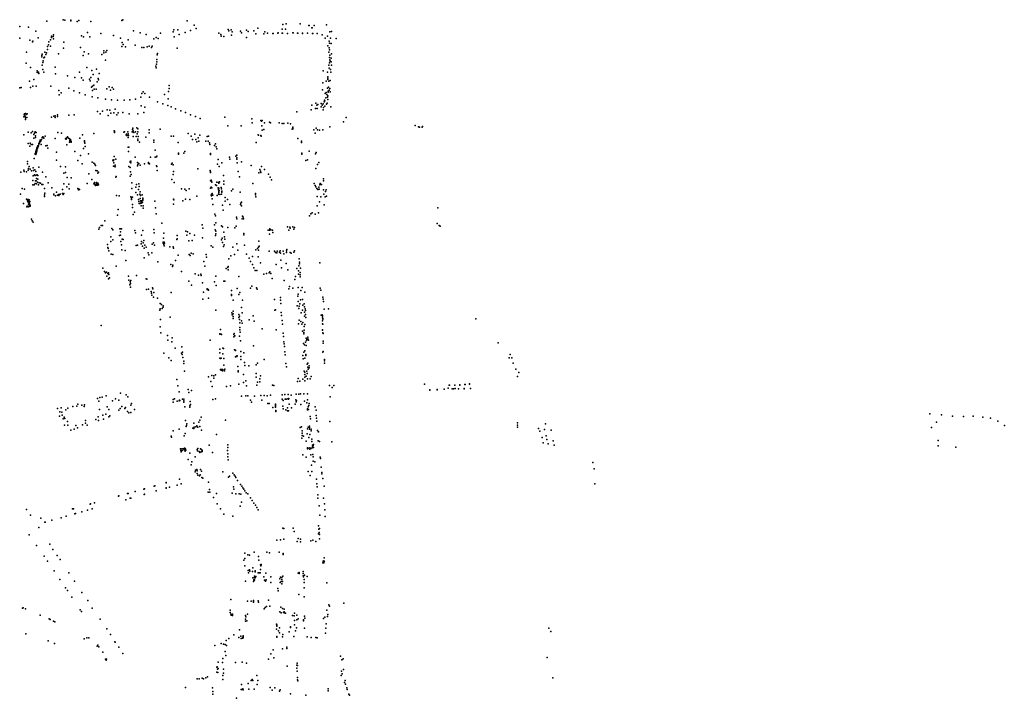
# Model space of a CAD drawing. Units: inches. Extents: x 16.447 to 16.72, y 49.12 to 49.291.
# Drawn here: x 16.584 to 16.599, y 49.238 to 49.249 of the extents above; entities that cross this region are included whole.
import ezdxf

# ---------------------------------------------------------------- set-up
doc = ezdxf.new("R2010")
doc.units = ezdxf.units.IN
doc.header["$MEASUREMENT"] = 0

msp = doc.modelspace()

# ---------------------------------------------------------------- linework, layer by layer
for p in [(16.584314, 49.24862), (16.584341, 49.248612), (16.584434, 49.248611), (16.585254, 49.248616), (16.583632, 49.248513), (16.583766, 49.248502), (16.584055, 49.248599), (16.584435, 49.2486), (16.584535, 49.248589), (16.584561, 49.248606), (16.584749, 49.24859), (16.585239, 49.248605), (16.586057, 49.248458), (16.586119, 49.248462), (16.586268, 49.2486), (16.586378, 49.248535), (16.586409, 49.24848), (16.58691, 49.248467), (16.586959, 49.248462), (16.587202, 49.248456), (16.587377, 49.248486), (16.58776, 49.248468), (16.587771, 49.248543), (16.587816, 49.248472), (16.587826, 49.248556), (16.588045, 49.248552), (16.588047, 49.248552), (16.588183, 49.248528), (16.588186, 49.248526), (16.588231, 49.248489), (16.588235, 49.24849), (16.588265, 49.248529), (16.588266, 49.248527), (16.58846, 49.24854), (16.588463, 49.248541), (16.583628, 49.248328), (16.583884, 49.24844), (16.58392, 49.248333), (16.584113, 49.248305), (16.584128, 49.248362), (16.584129, 49.248337), (16.584157, 49.248353), (16.584159, 49.248383), (16.584159, 49.248318), (16.584599, 49.248365), (16.584634, 49.248351), (16.584697, 49.248419), (16.584734, 49.248351), (16.584906, 49.2484), (16.585108, 49.248369), (16.585215, 49.248331), (16.585335, 49.248304), (16.585421, 49.248443), (16.585523, 49.248411), (16.585619, 49.248389), (16.585739, 49.248316), (16.585776, 49.248339), (16.585808, 49.248324), (16.585844, 49.248409), (16.586044, 49.24843), (16.586059, 49.24835), (16.586139, 49.248386), (16.586235, 49.248418), (16.58632, 49.248448), (16.586766, 49.248405), (16.586798, 49.248384), (16.5868, 49.24836), (16.586842, 49.248357), (16.586922, 49.248442), (16.586967, 49.248378), (16.586973, 49.248426), (16.587108, 49.248438), (16.587124, 49.248411), (16.587201, 49.24834), (16.587226, 49.248433), (16.587316, 49.248446), (16.58735, 49.248399), (16.587474, 49.248399), (16.58749, 49.248426), (16.587532, 49.248405), (16.587615, 49.248403), (16.587615, 49.248403), (16.587615, 49.248403), (16.587615, 49.248403), (16.587615, 49.248403), (16.587615, 49.248403), (16.587615, 49.248403), (16.587615, 49.248403), (16.587619, 49.248403), (16.587694, 49.24841), (16.587697, 49.248412), (16.587764, 49.248406), (16.587766, 49.248408), (16.587845, 49.248404), (16.587849, 49.248404), (16.587932, 49.248411), (16.587937, 49.248413), (16.588005, 49.24841), (16.58801, 49.248407), (16.588081, 49.248405), (16.588084, 49.248402), (16.588159, 49.248405), (16.588162, 49.248405), (16.588243, 49.2484), (16.588247, 49.2484), (16.588314, 49.248403), (16.588394, 49.248381), (16.58844, 49.248331), (16.588475, 49.248361), (16.588514, 49.248428), (16.588522, 49.248329), (16.588539, 49.248433), (16.588611, 49.248321), (16.583789, 49.248295), (16.583828, 49.24827), (16.583833, 49.248279), (16.584064, 49.248151), (16.584065, 49.248195), (16.584081, 49.248222), (16.584086, 49.248273), (16.584115, 49.248203), (16.584316, 49.248173), (16.584323, 49.248266), (16.584586, 49.248184), (16.585236, 49.248198), (16.585242, 49.248258), (16.585258, 49.248227), (16.585292, 49.248193), (16.585445, 49.24822), (16.585551, 49.24818), (16.585582, 49.248183), (16.585635, 49.248194), (16.585666, 49.248205), (16.585702, 49.248182), (16.585716, 49.248203), (16.58611, 49.24817), (16.588482, 49.248209), (16.588502, 49.248283), (16.588504, 49.248178), (16.588506, 49.248146), (16.588509, 49.248251), (16.588532, 49.248247), (16.583736, 49.248106), (16.583976, 49.248036), (16.583978, 49.248055), (16.583982, 49.248079), (16.584007, 49.248017), (16.58402, 49.248031), (16.584023, 49.248106), (16.584037, 49.24807), (16.584048, 49.248099), (16.584239, 49.248084), (16.584628, 49.248054), (16.584643, 49.248111), (16.584713, 49.248083), (16.584923, 49.248071), (16.584952, 49.24813), (16.584953, 49.2481), (16.584987, 49.248109), (16.585003, 49.248134), (16.585789, 49.24799), (16.585791, 49.248068), (16.585799, 49.248087), (16.5885, 49.248107), (16.588509, 49.248025), (16.588511, 49.247988), (16.588515, 49.24806), (16.588533, 49.248012), (16.588541, 49.24808), (16.583731, 49.247936), (16.583799, 49.247868), (16.583984, 49.247903), (16.583991, 49.247943), (16.583993, 49.247834), (16.583996, 49.247973), (16.584188, 49.247873), (16.584683, 49.247864), (16.584837, 49.247839), (16.584979, 49.247984), (16.585773, 49.247889), (16.585778, 49.24786), (16.585785, 49.247918), (16.585789, 49.247955), (16.5885, 49.247902), (16.588502, 49.247857), (16.588506, 49.247941), (16.58852, 49.247967), (16.588524, 49.247835), (16.588535, 49.247954), (16.588539, 49.247902), (16.583853, 49.247677), (16.583901, 49.247815), (16.583901, 49.247787), (16.583925, 49.247793), (16.583928, 49.24777), (16.584007, 49.247791), (16.584191, 49.247768), (16.584383, 49.247735), (16.584495, 49.247711), (16.584572, 49.247792), (16.584603, 49.247704), (16.584726, 49.247685), (16.58475, 49.247708), (16.584766, 49.24782), (16.584784, 49.247755), (16.584862, 49.247695), (16.584881, 49.247771), (16.588408, 49.247815), (16.588478, 49.247791), (16.588483, 49.2477), (16.588483, 49.247677), (16.588484, 49.247717), (16.58853, 49.247791), (16.583631, 49.247544), (16.583651, 49.247552), (16.583781, 49.247652), (16.5838, 49.247554), (16.583833, 49.247573), (16.583886, 49.247573), (16.584118, 49.247573), (16.584402, 49.24754), (16.58463, 49.247669), (16.584739, 49.247657), (16.584757, 49.247557), (16.584776, 49.247572), (16.584796, 49.24759), (16.584801, 49.247524), (16.584834, 49.247527), (16.584846, 49.247642), (16.58487, 49.247674), (16.585, 49.247531), (16.585036, 49.247561), (16.585084, 49.247554), (16.585104, 49.247527), (16.585982, 49.247581), (16.585983, 49.247538), (16.588401, 49.247623), (16.588457, 49.24765), (16.588476, 49.24754), (16.588494, 49.247559), (16.588496, 49.247653), (16.588511, 49.247534), (16.58852, 49.247662), (16.584246, 49.247502), (16.58425, 49.247438), (16.584279, 49.247465), (16.584482, 49.247501), (16.58457, 49.247467), (16.584661, 49.247437), (16.584767, 49.247406), (16.584773, 49.247503), (16.584858, 49.247387), (16.585056, 49.247509), (16.585453, 49.247369), (16.585536, 49.247401), (16.58555, 49.247459), (16.585573, 49.247481), (16.5856, 49.247457), (16.585673, 49.247399), (16.585911, 49.247439), (16.585969, 49.247372), (16.585971, 49.247486), (16.588397, 49.247517), (16.588441, 49.247455), (16.588449, 49.247386), (16.588456, 49.247471), (16.588467, 49.247439), (16.588478, 49.247399), (16.588482, 49.24742), (16.588485, 49.247479), (16.588486, 49.247495), (16.588505, 49.247507), (16.588519, 49.247481), (16.584981, 49.247366), (16.585073, 49.247356), (16.585133, 49.247212), (16.58517, 49.247353), (16.585272, 49.247353), (16.585362, 49.247357), (16.585541, 49.247263), (16.585599, 49.247241), (16.585799, 49.247325), (16.585883, 49.247296), (16.585962, 49.247266), (16.586016, 49.247245), (16.586084, 49.247216), (16.588231, 49.247271), (16.588289, 49.247222), (16.588292, 49.247304), (16.588309, 49.247271), (16.588316, 49.247218), (16.588327, 49.247284), (16.588378, 49.247297), (16.588378, 49.247248), (16.588391, 49.247275), (16.58841, 49.247294), (16.588415, 49.247236), (16.588423, 49.247324), (16.588428, 49.24735), (16.588433, 49.247258), (16.588436, 49.247343), (16.588459, 49.247289), (16.58847, 49.247307), (16.58848, 49.247362), (16.588528, 49.247247), (16.583695, 49.247089), (16.5837, 49.247123), (16.583705, 49.247134), (16.583714, 49.247099), (16.583717, 49.247074), (16.583721, 49.247142), (16.583731, 49.247126), (16.583739, 49.247078), (16.583743, 49.247138), (16.584131, 49.247085), (16.584163, 49.2471), (16.584184, 49.247077), (16.584188, 49.247105), (16.584221, 49.24712), (16.584223, 49.247093), (16.584404, 49.247116), (16.584484, 49.247119), (16.584853, 49.247172), (16.584898, 49.247137), (16.58493, 49.247179), (16.585004, 49.2472), (16.585019, 49.247109), (16.585049, 49.247192), (16.585065, 49.247149), (16.585109, 49.247152), (16.58516, 49.247121), (16.585181, 49.247152), (16.585253, 49.247159), (16.585352, 49.247135), (16.585491, 49.247138), (16.585582, 49.247155), (16.586167, 49.247183), (16.58624, 49.247155), (16.586321, 49.247123), (16.586398, 49.247094), (16.586471, 49.247065), (16.58686, 49.247082), (16.587284, 49.24706), (16.587992, 49.247166), (16.588222, 49.2472), (16.588407, 49.247201), (16.588772, 49.247081), (16.583718, 49.247045), (16.585409, 49.246911), (16.585473, 49.246915), (16.58549, 49.246902), (16.586905, 49.246946), (16.587118, 49.246947), (16.587289, 49.246992), (16.587427, 49.24703), (16.587437, 49.247022), (16.587441, 49.246948), (16.587449, 49.247029), (16.587483, 49.246992), (16.587562, 49.247006), (16.587577, 49.246996), (16.587713, 49.246995), (16.587765, 49.246986), (16.587789, 49.246984), (16.587854, 49.246989), (16.587894, 49.246978), (16.587928, 49.246912), (16.587931, 49.246924), (16.588297, 49.24691), (16.588512, 49.246933), (16.58873, 49.24701), (16.589858, 49.246951), (16.58991, 49.246931), (16.589925, 49.246926), (16.58997, 49.246927), (16.589971, 49.246937), (16.583693, 49.246806), (16.583761, 49.246848), (16.583807, 49.246839), (16.58383, 49.246859), (16.583849, 49.246813), (16.583851, 49.246752), (16.583862, 49.246831), (16.583871, 49.246852), (16.583878, 49.246764), (16.583879, 49.246792), (16.583885, 49.246842), (16.583981, 49.246762), (16.58399, 49.246773), (16.583991, 49.246756), (16.584003, 49.246765), (16.584007, 49.246752), (16.584027, 49.246787), (16.584184, 49.24675), (16.584228, 49.246841), (16.584287, 49.246832), (16.584361, 49.246751), (16.584378, 49.246763), (16.584382, 49.246774), (16.584397, 49.246751), (16.584576, 49.246751), (16.584618, 49.246806), (16.584795, 49.246828), (16.585118, 49.24687), (16.585121, 49.246861), (16.585122, 49.246852), (16.585122, 49.246843), (16.585269, 49.246845), (16.585279, 49.246852), (16.585306, 49.246806), (16.58531, 49.246794), (16.585311, 49.246816), (16.585329, 49.246853), (16.585331, 49.246797), (16.585336, 49.246766), (16.585338, 49.24682), (16.585344, 49.246795), (16.585401, 49.246854), (16.585403, 49.246887), (16.585414, 49.246848), (16.585416, 49.246777), (16.585417, 49.24687), (16.585428, 49.246841), (16.585454, 49.246851), (16.585463, 49.246781), (16.585476, 49.246822), (16.585488, 49.246853), (16.585493, 49.24678), (16.585617, 49.24677), (16.585666, 49.246883), (16.585668, 49.246839), (16.585843, 49.246896), (16.586013, 49.246783), (16.586052, 49.246787), (16.586282, 49.246824), (16.586329, 49.246787), (16.586387, 49.246815), (16.586437, 49.246758), (16.586465, 49.246801), (16.586579, 49.246778), (16.586603, 49.246782), (16.587386, 49.246807), (16.587389, 49.246799), (16.587424, 49.246793), (16.587432, 49.246783), (16.587447, 49.246878), (16.587475, 49.246888), (16.58792, 49.246893), (16.587928, 49.246899), (16.58801, 49.246748), (16.58826, 49.246883), (16.588284, 49.246833), (16.588317, 49.246883), (16.588349, 49.24688), (16.588403, 49.246883), (16.583763, 49.246667), (16.583788, 49.246627), (16.583792, 49.246676), (16.583809, 49.246652), (16.583827, 49.246653), (16.5839, 49.246596), (16.583903, 49.246599), (16.583905, 49.246606), (16.583909, 49.24662), (16.583913, 49.246633), (16.583913, 49.24661), (16.583918, 49.246624), (16.583923, 49.246633), (16.583927, 49.246659), (16.583931, 49.246669), (16.58394, 49.246674), (16.583942, 49.246689), (16.583946, 49.246698), (16.583952, 49.246722), (16.583958, 49.246702), (16.583961, 49.246712), (16.583967, 49.246651), (16.58397, 49.246731), (16.584039, 49.246631), (16.584061, 49.246637), (16.584069, 49.246596), (16.584351, 49.246743), (16.58436, 49.246735), (16.584368, 49.246649), (16.584411, 49.246741), (16.584413, 49.246689), (16.584415, 49.246708), (16.58442, 49.246717), (16.584427, 49.246731), (16.584436, 49.246705), (16.584437, 49.246692), (16.584647, 49.246694), (16.584649, 49.246712), (16.584653, 49.246672), (16.584657, 49.24662), (16.585334, 49.246609), (16.585349, 49.24661), (16.585489, 49.246736), (16.585489, 49.246716), (16.585517, 49.24669), (16.585741, 49.24669), (16.585742, 49.246723), (16.586124, 49.246685), (16.586349, 49.246731), (16.586404, 49.24673), (16.58642, 49.246693), (16.586451, 49.246704), (16.586562, 49.246708), (16.586599, 49.246708), (16.586617, 49.24668), (16.586624, 49.246652), (16.586695, 49.246639), (16.586713, 49.246665), (16.586721, 49.246616), (16.587354, 49.246684), (16.588065, 49.246708), (16.588069, 49.246683), (16.583871, 49.246502), (16.583873, 49.246509), (16.58388, 49.246522), (16.583881, 49.246541), (16.583883, 49.246531), (16.583884, 49.246498), (16.583886, 49.246548), (16.583886, 49.246512), (16.583887, 49.246558), (16.58389, 49.246534), (16.583892, 49.246575), (16.583896, 49.246584), (16.583896, 49.24655), (16.583898, 49.246562), (16.583899, 49.24657), (16.583905, 49.246584), (16.583907, 49.246589), (16.584205, 49.246533), (16.584498, 49.246542), (16.584588, 49.24648), (16.584634, 49.246588), (16.584714, 49.246506), (16.585114, 49.246464), (16.585344, 49.246541), (16.585448, 49.246456), (16.585686, 49.246453), (16.585763, 49.246453), (16.585764, 49.246565), (16.585784, 49.246457), (16.585788, 49.246469), (16.586129, 49.246519), (16.586131, 49.246502), (16.586211, 49.246515), (16.58623, 49.246543), (16.586631, 49.246512), (16.586631, 49.246495), (16.586731, 49.246586), (16.586931, 49.246451), (16.587031, 49.246469), (16.587047, 49.246485), (16.587051, 49.246443), (16.588072, 49.246502), (16.588074, 49.246516), (16.588188, 49.246548), (16.588288, 49.246508), (16.588299, 49.246529), (16.583749, 49.246385), (16.583751, 49.24635), (16.583777, 49.246309), (16.583839, 49.246287), (16.583855, 49.246432), (16.58393, 49.246296), (16.584205, 49.246405), (16.584268, 49.246308), (16.584351, 49.246301), (16.584544, 49.246403), (16.584612, 49.246349), (16.584769, 49.246377), (16.584798, 49.246359), (16.58481, 49.246341), (16.58482, 49.24632), (16.585094, 49.246404), (16.585098, 49.246395), (16.585101, 49.246408), (16.585104, 49.24631), (16.585109, 49.246363), (16.585113, 49.246413), (16.585128, 49.246308), (16.58513, 49.246299), (16.585132, 49.246326), (16.585142, 49.246421), (16.585348, 49.246305), (16.585369, 49.246376), (16.58537, 49.246384), (16.58537, 49.246293), (16.585376, 49.246366), (16.585379, 49.246393), (16.585485, 49.246315), (16.585486, 49.246371), (16.585488, 49.246336), (16.585506, 49.246352), (16.585524, 49.24633), (16.585594, 49.246349), (16.585656, 49.246354), (16.585657, 49.246367), (16.58567, 49.246348), (16.585783, 49.246316), (16.585786, 49.246304), (16.58602, 49.246341), (16.586028, 49.24636), (16.586043, 49.246335), (16.586745, 49.246345), (16.586755, 49.246418), (16.58677, 49.246308), (16.58681, 49.246362), (16.586939, 49.246421), (16.58705, 49.246423), (16.587055, 49.246365), (16.587122, 49.246379), (16.587276, 49.246321), (16.587437, 49.246308), (16.588137, 49.246401), (16.58816, 49.246409), (16.58832, 49.246336), (16.588339, 49.246368), (16.583647, 49.246219), (16.583693, 49.246249), (16.5837, 49.246229), (16.583737, 49.246225), (16.583763, 49.246248), (16.583765, 49.246275), (16.583792, 49.246266), (16.583813, 49.24624), (16.583839, 49.246157), (16.583847, 49.246242), (16.583861, 49.246176), (16.583866, 49.246253), (16.58387, 49.246165), (16.58388, 49.246227), (16.583888, 49.246168), (16.583901, 49.246175), (16.583913, 49.246164), (16.583989, 49.246217), (16.584041, 49.246146), (16.584323, 49.246201), (16.584348, 49.246211), (16.584376, 49.246135), (16.584437, 49.246129), (16.584718, 49.246189), (16.584828, 49.246243), (16.584849, 49.246236), (16.584859, 49.246203), (16.584869, 49.246219), (16.585144, 49.246138), (16.585146, 49.24615), (16.58537, 49.246154), (16.585372, 49.246222), (16.585382, 49.246179), (16.585791, 49.246242), (16.586046, 49.246181), (16.586049, 49.246229), (16.586435, 49.246271), (16.586628, 49.246238), (16.58663, 49.246246), (16.586632, 49.246223), (16.586636, 49.246212), (16.586837, 49.246163), (16.587067, 49.246228), (16.587089, 49.246144), (16.587396, 49.246208), (16.587413, 49.246258), (16.587421, 49.246234), (16.587425, 49.24621), (16.587484, 49.24626), (16.587545, 49.246185), (16.587574, 49.246141), (16.588295, 49.246273), (16.583834, 49.246085), (16.583837, 49.24602), (16.583858, 49.246019), (16.583874, 49.246039), (16.583875, 49.246081), (16.583887, 49.246079), (16.583893, 49.246034), (16.583895, 49.246115), (16.583906, 49.246062), (16.583911, 49.246107), (16.583924, 49.24602), (16.583937, 49.246051), (16.583954, 49.246044), (16.583977, 49.246021), (16.583992, 49.246024), (16.584074, 49.246047), (16.584323, 49.246036), (16.584372, 49.245985), (16.5844, 49.246029), (16.584689, 49.24604), (16.584764, 49.2461), (16.584795, 49.246031), (16.584806, 49.246056), (16.584813, 49.246033), (16.584816, 49.246014), (16.584824, 49.246006), (16.584836, 49.246014), (16.584837, 49.246056), (16.584838, 49.246023), (16.584843, 49.246033), (16.584854, 49.246011), (16.584861, 49.246043), (16.584866, 49.246033), (16.584867, 49.246016), (16.585393, 49.246051), (16.585456, 49.245979), (16.585467, 49.246023), (16.585506, 49.246035), (16.58551, 49.24599), (16.586024, 49.246102), (16.58606, 49.246052), (16.586636, 49.246082), (16.586644, 49.245982), (16.586646, 49.246092), (16.586651, 49.246075), (16.586654, 49.24606), (16.586712, 49.24602), (16.58673, 49.246006), (16.586734, 49.246058), (16.586755, 49.245971), (16.586759, 49.246053), (16.586764, 49.246044), (16.586777, 49.246063), (16.586801, 49.245974), (16.586842, 49.246078), (16.586843, 49.246028), (16.587301, 49.24604), (16.587595, 49.246097), (16.588268, 49.246039), (16.588285, 49.246005), (16.588294, 49.245984), (16.588338, 49.245979), (16.588356, 49.246017), (16.588361, 49.246037), (16.588383, 49.246022), (16.588416, 49.246111), (16.588416, 49.246079), (16.583638, 49.245868), (16.583667, 49.245961), (16.583706, 49.245949), (16.584017, 49.245832), (16.584019, 49.245959), (16.584021, 49.245859), (16.584025, 49.245886), (16.584136, 49.245969), (16.584163, 49.245871), (16.584166, 49.245862), (16.584194, 49.245844), (16.584205, 49.245902), (16.584222, 49.245856), (16.584242, 49.245851), (16.584245, 49.245864), (16.584264, 49.245869), (16.584301, 49.245942), (16.584302, 49.245883), (16.584313, 49.245866), (16.584322, 49.245882), (16.584406, 49.245957), (16.584546, 49.245958), (16.584553, 49.245937), (16.584557, 49.245951), (16.58457, 49.245944), (16.585151, 49.24585), (16.585194, 49.245846), (16.585378, 49.24583), (16.585394, 49.24596), (16.585403, 49.245825), (16.585455, 49.245896), (16.585482, 49.245861), (16.5855, 49.245946), (16.585518, 49.245872), (16.585526, 49.245905), (16.585533, 49.245848), (16.585555, 49.245858), (16.586179, 49.245956), (16.586231, 49.245949), (16.586251, 49.245927), (16.5863, 49.245956), (16.58642, 49.245841), (16.586633, 49.245967), (16.586644, 49.245854), (16.586648, 49.245844), (16.58665, 49.245867), (16.586657, 49.245968), (16.586659, 49.24588), (16.586668, 49.245856), (16.58674, 49.245849), (16.586759, 49.245949), (16.586761, 49.245941), (16.586762, 49.245869), (16.586766, 49.245913), (16.586767, 49.245964), (16.586767, 49.245897), (16.586768, 49.245926), (16.586783, 49.245865), (16.586808, 49.245956), (16.586808, 49.245872), (16.58681, 49.2459), (16.586811, 49.245918), (16.586866, 49.245818), (16.586965, 49.245922), (16.586985, 49.24595), (16.587101, 49.245903), (16.587342, 49.245881), (16.587344, 49.24586), (16.587347, 49.245831), (16.588309, 49.245958), (16.588313, 49.245833), (16.588322, 49.245944), (16.588347, 49.245951), (16.588373, 49.245828), (16.588412, 49.245938), (16.588418, 49.245872), (16.588439, 49.245829), (16.588444, 49.245914), (16.588457, 49.245941), (16.588463, 49.245841), (16.583689, 49.245726), (16.583736, 49.245792), (16.58374, 49.24567), (16.583744, 49.245785), (16.583748, 49.245683), (16.583753, 49.245768), (16.583757, 49.245757), (16.583759, 49.24567), (16.583762, 49.245788), (16.583762, 49.245774), (16.583762, 49.245744), (16.583765, 49.245713), (16.58377, 49.245763), (16.58377, 49.245752), (16.583775, 49.24578), (16.583775, 49.245735), (16.583775, 49.24572), (16.583776, 49.245676), (16.583777, 49.245695), (16.583784, 49.245727), (16.583785, 49.245755), (16.583791, 49.245684), (16.583794, 49.245697), (16.585389, 49.245805), (16.585389, 49.245785), (16.585403, 49.245709), (16.585406, 49.245662), (16.585498, 49.245784), (16.585503, 49.245754), (16.585508, 49.245721), (16.585525, 49.245724), (16.585528, 49.245804), (16.585529, 49.245763), (16.585539, 49.245731), (16.585539, 49.245688), (16.58554, 49.245746), (16.585547, 49.245766), (16.585553, 49.245751), (16.585554, 49.245733), (16.585564, 49.245747), (16.585565, 49.245806), (16.585566, 49.2458), (16.585568, 49.245788), (16.585569, 49.245775), (16.585573, 49.245686), (16.585758, 49.245762), (16.586051, 49.245791), (16.586052, 49.245711), (16.586054, 49.24578), (16.586198, 49.245764), (16.586239, 49.245794), (16.586306, 49.245786), (16.586661, 49.245799), (16.586669, 49.245706), (16.586824, 49.245697), (16.586864, 49.245762), (16.586899, 49.245788), (16.586938, 49.24571), (16.587107, 49.245706), (16.587111, 49.24573), (16.587122, 49.245688), (16.587123, 49.245743), (16.588316, 49.245686), (16.588349, 49.245752), (16.588425, 49.245703), (16.585168, 49.245542), (16.585178, 49.245627), (16.585416, 49.245551), (16.585435, 49.245589), (16.585572, 49.245652), (16.585767, 49.245653), (16.58578, 49.24556), (16.586702, 49.245553), (16.58671, 49.245528), (16.586834, 49.245616), (16.587045, 49.245508), (16.587138, 49.245523), (16.587148, 49.245508), (16.588195, 49.24553), (16.588216, 49.245561), (16.588235, 49.245575), (16.58828, 49.245555), (16.588335, 49.245578), (16.590216, 49.245653), (16.583814, 49.245479), (16.583823, 49.245453), (16.583841, 49.245429), (16.584912, 49.245378), (16.58493, 49.245376), (16.584968, 49.245453), (16.585868, 49.245414), (16.586502, 49.245388), (16.586698, 49.245387), (16.586717, 49.245419), (16.586807, 49.24537), (16.586822, 49.245358), (16.587037, 49.245365), (16.587047, 49.245481), (16.587132, 49.245481), (16.587151, 49.24548), (16.587844, 49.245355), (16.587881, 49.245353), (16.587932, 49.245356), (16.590204, 49.245408), (16.590238, 49.245378), (16.590253, 49.245366), (16.584873, 49.245317), (16.584885, 49.245344), (16.585065, 49.245197), (16.585079, 49.245328), (16.585094, 49.245307), (16.5852, 49.245219), (16.585204, 49.245324), (16.585211, 49.245325), (16.585215, 49.245277), (16.585217, 49.245227), (16.58522, 49.245325), (16.585233, 49.245326), (16.58544, 49.245298), (16.585454, 49.245261), (16.585545, 49.245224), (16.585566, 49.2453), (16.585741, 49.245313), (16.585746, 49.24526), (16.5859, 49.245254), (16.586109, 49.24522), (16.586243, 49.245289), (16.586262, 49.245226), (16.586269, 49.245277), (16.586308, 49.245253), (16.586383, 49.245227), (16.586512, 49.245336), (16.586709, 49.245307), (16.586714, 49.245221), (16.586719, 49.24529), (16.58672, 49.245243), (16.586846, 49.245272), (16.586854, 49.245197), (16.586909, 49.245344), (16.587018, 49.245342), (16.587157, 49.245252), (16.58716, 49.245228), (16.587543, 49.245303), (16.587563, 49.245305), (16.587565, 49.245242), (16.587569, 49.245323), (16.587582, 49.245308), (16.587608, 49.245301), (16.587618, 49.245266), (16.587867, 49.245301), (16.587887, 49.245333), (16.587945, 49.245317), (16.587958, 49.245344), (16.585009, 49.245076), (16.585064, 49.245127), (16.585096, 49.245152), (16.585221, 49.245124), (16.585231, 49.245072), (16.585244, 49.245162), (16.58526, 49.245157), (16.585464, 49.245064), (16.585484, 49.245066), (16.585539, 49.245089), (16.585544, 49.245125), (16.585563, 49.245052), (16.585573, 49.245104), (16.585581, 49.245141), (16.585599, 49.245066), (16.585714, 49.245083), (16.585737, 49.245103), (16.585752, 49.245067), (16.585887, 49.245112), (16.585889, 49.2451), (16.585894, 49.245175), (16.585901, 49.245075), (16.585904, 49.245114), (16.585904, 49.245056), (16.585909, 49.245101), (16.585993, 49.24504), (16.586048, 49.245041), (16.586105, 49.245154), (16.586106, 49.245169), (16.58629, 49.245135), (16.586345, 49.245138), (16.58651, 49.245185), (16.586644, 49.245057), (16.586807, 49.24515), (16.586817, 49.245175), (16.586825, 49.245107), (16.586839, 49.245044), (16.586848, 49.245074), (16.586859, 49.245161), (16.587049, 49.245086), (16.587167, 49.245067), (16.587393, 49.245131), (16.587398, 49.245052), (16.585018, 49.245029), (16.585022, 49.245014), (16.585031, 49.244978), (16.585071, 49.244927), (16.585094, 49.244922), (16.585237, 49.244995), (16.585287, 49.244984), (16.585587, 49.245018), (16.58562, 49.245036), (16.585653, 49.244948), (16.585662, 49.244913), (16.585712, 49.244947), (16.58605, 49.245022), (16.586124, 49.244908), (16.586295, 49.244921), (16.586314, 49.244903), (16.586327, 49.24494), (16.586362, 49.244929), (16.586564, 49.244921), (16.586672, 49.245038), (16.586955, 49.2449), (16.586988, 49.245037), (16.587013, 49.244921), (16.587062, 49.244987), (16.587201, 49.244927), (16.587297, 49.244887), (16.587348, 49.244991), (16.587373, 49.245012), (16.587384, 49.244885), (16.587388, 49.245037), (16.587388, 49.244987), (16.587557, 49.244974), (16.587643, 49.244974), (16.587659, 49.244953), (16.58768, 49.244947), (16.587682, 49.244975), (16.58772, 49.244959), (16.587731, 49.244978), (16.587734, 49.244939), (16.587777, 49.244972), (16.587787, 49.244933), (16.58783, 49.244979), (16.587833, 49.244951), (16.587835, 49.244999), (16.587888, 49.244951), (16.587904, 49.244939), (16.587945, 49.244955), (16.587956, 49.244978), (16.585147, 49.244734), (16.585302, 49.244823), (16.585586, 49.244868), (16.585806, 49.244802), (16.586009, 49.244761), (16.586035, 49.244732), (16.586041, 49.244752), (16.586084, 49.244827), (16.58653, 49.244811), (16.586544, 49.244738), (16.586571, 49.244879), (16.586913, 49.244731), (16.58692, 49.244849), (16.587242, 49.244862), (16.587266, 49.244811), (16.587293, 49.244761), (16.587421, 49.24479), (16.58767, 49.244761), (16.587742, 49.244832), (16.587828, 49.244779), (16.588027, 49.24474), (16.588029, 49.244849), (16.588034, 49.244799), (16.588034, 49.244772), (16.588354, 49.24479), (16.584937, 49.244707), (16.584966, 49.244651), (16.58498, 49.24463), (16.584993, 49.244643), (16.584999, 49.244578), (16.585016, 49.244618), (16.585025, 49.244629), (16.585031, 49.244607), (16.585342, 49.24458), (16.58547, 49.244587), (16.586178, 49.244652), (16.586392, 49.244616), (16.586444, 49.244592), (16.58648, 49.244612), (16.586488, 49.244587), (16.586718, 49.244581), (16.586879, 49.244699), (16.586906, 49.244714), (16.586914, 49.244679), (16.587316, 49.244709), (16.587337, 49.244666), (16.587365, 49.24467), (16.587474, 49.24461), (16.587517, 49.244619), (16.587556, 49.244631), (16.58757, 49.244646), (16.587585, 49.244619), (16.58775, 49.244712), (16.587852, 49.244676), (16.587991, 49.244699), (16.588019, 49.244608), (16.588021, 49.244663), (16.588046, 49.244602), (16.588047, 49.244636), (16.58805, 49.244705), (16.585029, 49.244535), (16.585041, 49.244551), (16.585348, 49.244516), (16.585364, 49.24444), (16.585366, 49.244489), (16.585374, 49.244463), (16.585378, 49.24451), (16.585619, 49.244539), (16.585628, 49.24453), (16.586293, 49.244498), (16.586334, 49.244436), (16.586507, 49.244475), (16.586696, 49.244488), (16.586723, 49.244434), (16.586841, 49.244502), (16.586861, 49.244502), (16.587082, 49.244572), (16.587284, 49.24442), (16.587604, 49.24454), (16.587795, 49.24451), (16.587964, 49.244526), (16.58797, 49.244572), (16.588046, 49.244568), (16.585371, 49.244405), (16.585626, 49.244371), (16.585656, 49.244375), (16.585701, 49.244335), (16.585703, 49.24431), (16.585709, 49.244277), (16.585718, 49.244394), (16.585726, 49.244378), (16.58574, 49.24432), (16.586014, 49.244319), (16.586525, 49.244324), (16.586581, 49.244379), (16.586582, 49.244366), (16.586598, 49.244368), (16.5866, 49.244357), (16.586965, 49.244352), (16.586967, 49.24429), (16.586967, 49.244274), (16.587052, 49.244386), (16.58708, 49.244291), (16.587095, 49.244319), (16.587265, 49.244391), (16.58736, 49.244396), (16.587369, 49.244372), (16.587868, 49.244381), (16.587877, 49.244414), (16.587928, 49.24439), (16.588012, 49.244399), (16.588015, 49.244293), (16.588058, 49.244353), (16.588078, 49.244402), (16.58812, 49.244324), (16.588359, 49.244387), (16.588374, 49.244357), (16.585734, 49.244245), (16.585801, 49.24423), (16.585841, 49.244149), (16.585861, 49.24413), (16.586512, 49.244215), (16.586603, 49.244231), (16.586989, 49.244199), (16.587137, 49.2442), (16.587642, 49.244213), (16.587734, 49.244244), (16.587735, 49.244202), (16.58774, 49.24415), (16.587998, 49.244112), (16.588009, 49.244261), (16.588014, 49.24418), (16.588043, 49.244141), (16.588051, 49.244204), (16.588083, 49.24421), (16.588087, 49.244123), (16.588111, 49.244144), (16.588401, 49.244246), (16.588406, 49.244214), (16.588413, 49.244179), (16.585836, 49.244041), (16.58584, 49.244063), (16.585873, 49.244068), (16.585887, 49.244109), (16.585889, 49.24409), (16.586719, 49.244042), (16.586971, 49.244001), (16.586976, 49.243968), (16.586989, 49.244027), (16.586992, 49.243985), (16.58708, 49.243973), (16.587121, 49.244083), (16.587134, 49.243999), (16.587645, 49.244045), (16.587657, 49.244049), (16.587749, 49.244006), (16.587751, 49.243959), (16.588024, 49.244068), (16.588031, 49.244106), (16.588064, 49.244001), (16.588082, 49.244044), (16.588113, 49.244097), (16.588115, 49.244012), (16.588123, 49.244065), (16.588128, 49.244037), (16.58813, 49.243977), (16.588375, 49.243965), (16.588395, 49.243969), (16.588397, 49.243959), (16.588426, 49.244061), (16.58849, 49.244065), (16.584909, 49.2438), (16.585846, 49.243897), (16.585996, 49.24393), (16.586989, 49.243944), (16.586991, 49.24391), (16.58708, 49.243928), (16.587091, 49.243898), (16.587093, 49.243947), (16.587096, 49.243844), (16.587124, 49.243876), (16.587132, 49.243839), (16.587244, 49.243893), (16.587308, 49.243953), (16.587322, 49.243872), (16.58776, 49.24388), (16.587766, 49.243823), (16.588022, 49.24383), (16.588032, 49.243885), (16.588057, 49.243862), (16.588073, 49.243822), (16.588086, 49.243849), (16.588113, 49.24395), (16.588118, 49.243818), (16.588136, 49.243925), (16.588396, 49.243828), (16.588398, 49.243876), (16.588399, 49.243921), (16.5884, 49.243947), (16.588401, 49.24391), (16.588401, 49.2439), (16.588403, 49.243822), (16.590815, 49.243905), (16.585843, 49.243778), (16.585853, 49.243688), (16.586778, 49.24367), (16.586781, 49.243665), (16.586792, 49.243738), (16.586804, 49.243667), (16.586806, 49.243659), (16.587, 49.243659), (16.587004, 49.243673), (16.587094, 49.243771), (16.587098, 49.243733), (16.587103, 49.243694), (16.58745, 49.243748), (16.58767, 49.243735), (16.58778, 49.243682), (16.588081, 49.243714), (16.588106, 49.243692), (16.588106, 49.243669), (16.588108, 49.243784), (16.58811, 49.243728), (16.588397, 49.243735), (16.588398, 49.243725), (16.588405, 49.243685), (16.588407, 49.243673), (16.585955, 49.243641), (16.585961, 49.243568), (16.586027, 49.243542), (16.58603, 49.243606), (16.586627, 49.243568), (16.587, 49.243623), (16.587017, 49.243638), (16.587093, 49.243633), (16.587107, 49.243562), (16.587784, 49.243628), (16.58779, 49.243545), (16.587794, 49.243511), (16.588098, 49.243519), (16.588116, 49.243499), (16.588128, 49.243536), (16.588138, 49.243603), (16.588148, 49.243563), (16.588153, 49.243578), (16.588165, 49.243618), (16.588168, 49.243593), (16.588176, 49.243572), (16.588406, 49.243522), (16.588407, 49.243554), (16.591165, 49.24353), (16.585898, 49.243363), (16.586075, 49.243444), (16.586175, 49.243365), (16.586184, 49.243466), (16.586185, 49.243344), (16.586194, 49.243379), (16.586779, 49.24343), (16.586782, 49.243371), (16.586828, 49.243444), (16.58683, 49.243356), (16.58684, 49.243438), (16.587012, 49.243418), (16.587027, 49.243415), (16.58703, 49.243407), (16.58711, 49.243393), (16.587158, 49.243372), (16.58731, 49.243483), (16.587801, 49.243468), (16.587804, 49.243388), (16.587808, 49.243339), (16.588103, 49.243379), (16.588117, 49.243402), (16.588135, 49.243346), (16.588142, 49.243484), (16.588405, 49.243383), (16.588406, 49.243393), (16.591352, 49.243345), (16.585976, 49.24329), (16.586013, 49.24325), (16.586198, 49.243298), (16.586211, 49.243239), (16.586214, 49.243202), (16.58678, 49.243287), (16.586792, 49.243281), (16.586802, 49.243289), (16.586844, 49.243282), (16.587028, 49.243309), (16.587041, 49.243319), (16.587049, 49.243313), (16.587055, 49.243323), (16.58711, 49.243314), (16.58711, 49.243264), (16.587167, 49.243216), (16.587354, 49.243181), (16.587375, 49.24321), (16.587478, 49.243265), (16.587822, 49.243202), (16.58809, 49.243327), (16.588092, 49.243278), (16.588121, 49.243288), (16.588136, 49.243328), (16.588157, 49.243191), (16.588166, 49.243207), (16.588427, 49.243266), (16.588429, 49.243245), (16.588431, 49.243205), (16.591337, 49.243294), (16.591379, 49.243293), (16.591399, 49.243206), (16.586226, 49.24308), (16.586711, 49.243024), (16.586793, 49.243109), (16.586793, 49.243101), (16.586806, 49.243098), (16.586808, 49.243109), (16.586824, 49.243109), (16.586824, 49.243089), (16.586845, 49.243175), (16.58685, 49.243098), (16.586856, 49.243088), (16.58686, 49.243112), (16.587062, 49.243155), (16.587067, 49.243069), (16.587071, 49.243085), (16.587154, 49.243031), (16.587172, 49.243173), (16.587239, 49.243164), (16.587354, 49.243047), (16.587832, 49.243148), (16.588111, 49.24308), (16.588119, 49.243068), (16.588121, 49.24303), (16.588153, 49.243082), (16.588155, 49.243047), (16.588165, 49.243147), (16.58817, 49.243113), (16.588186, 49.243132), (16.588188, 49.243164), (16.591446, 49.243113), (16.591489, 49.243063), (16.586103, 49.242952), (16.5866, 49.242993), (16.586638, 49.242921), (16.586654, 49.243013), (16.586684, 49.24301), (16.586685, 49.242973), (16.587081, 49.242875), (16.587153, 49.242904), (16.587189, 49.242928), (16.587353, 49.242986), (16.587374, 49.24291), (16.587409, 49.242914), (16.587412, 49.24296), (16.587419, 49.243009), (16.588002, 49.242921), (16.588014, 49.242965), (16.58804, 49.242923), (16.588087, 49.242956), (16.588117, 49.242985), (16.588118, 49.242929), (16.588143, 49.243002), (16.58816, 49.242959), (16.588206, 49.24296), (16.588218, 49.242999), (16.590004, 49.242875), (16.590642, 49.242871), (16.590645, 49.242872), (16.590713, 49.242879), (16.590715, 49.24288), (16.591471, 49.243), (16.585215, 49.242735), (16.586119, 49.24285), (16.586139, 49.242756), (16.586284, 49.242793), (16.58629, 49.242745), (16.586334, 49.242775), (16.58666, 49.242841), (16.586887, 49.24284), (16.586946, 49.24285), (16.587199, 49.242851), (16.587363, 49.24286), (16.587612, 49.242859), (16.587632, 49.242858), (16.587805, 49.242713), (16.587855, 49.242715), (16.587984, 49.242721), (16.588026, 49.242721), (16.588051, 49.242723), (16.588106, 49.242724), (16.588159, 49.242726), (16.58851, 49.242858), (16.588549, 49.242824), (16.588579, 49.242857), (16.590088, 49.242784), (16.590089, 49.242785), (16.590202, 49.24279), (16.590205, 49.242792), (16.590313, 49.242799), (16.590317, 49.242798), (16.590376, 49.242813), (16.590394, 49.24286), (16.590396, 49.242861), (16.590438, 49.242805), (16.590463, 49.242804), (16.590464, 49.242803), (16.590482, 49.242863), (16.590482, 49.242863), (16.590488, 49.242808), (16.59054, 49.242804), (16.590542, 49.242805), (16.59056, 49.242864), (16.590561, 49.242862), (16.590629, 49.242805), (16.59063, 49.242806), (16.59073, 49.24281), (16.590731, 49.242809), (16.584545, 49.24256), (16.584855, 49.242652), (16.584875, 49.242608), (16.584891, 49.242665), (16.584925, 49.242674), (16.58499, 49.242695), (16.58509, 49.242614), (16.585135, 49.242645), (16.585192, 49.242623), (16.585307, 49.242709), (16.58533, 49.242675), (16.585387, 49.242571), (16.586043, 49.242593), (16.586045, 49.242637), (16.586069, 49.242643), (16.586111, 49.242607), (16.586138, 49.242613), (16.586146, 49.242626), (16.586152, 49.242617), (16.586195, 49.242641), (16.586211, 49.242639), (16.586212, 49.242592), (16.586216, 49.242614), (16.586313, 49.242603), (16.586671, 49.242636), (16.586711, 49.242643), (16.587123, 49.242687), (16.587188, 49.242691), (16.587224, 49.242692), (16.587263, 49.242624), (16.587281, 49.242595), (16.587328, 49.242686), (16.587424, 49.242697), (16.587443, 49.242627), (16.587479, 49.242699), (16.587526, 49.242692), (16.587535, 49.242572), (16.587557, 49.242572), (16.587579, 49.242702), (16.587655, 49.24256), (16.587761, 49.242711), (16.587765, 49.242641), (16.587779, 49.242617), (16.587808, 49.242642), (16.587828, 49.242642), (16.587854, 49.242648), (16.587863, 49.242642), (16.58787, 49.242649), (16.587871, 49.242563), (16.587904, 49.242705), (16.587967, 49.242563), (16.587978, 49.24263), (16.587982, 49.242596), (16.587989, 49.242615), (16.588113, 49.242609), (16.588151, 49.242585), (16.588161, 49.24263), (16.588188, 49.24257), (16.588521, 49.242678), (16.584224, 49.242491), (16.584258, 49.242442), (16.584279, 49.242505), (16.58429, 49.242438), (16.584355, 49.24247), (16.584384, 49.242497), (16.584467, 49.242526), (16.584526, 49.242528), (16.584606, 49.242544), (16.584646, 49.242525), (16.584651, 49.24255), (16.584883, 49.242477), (16.584984, 49.242405), (16.585008, 49.242518), (16.585032, 49.242475), (16.585189, 49.242468), (16.585213, 49.242495), (16.585236, 49.242523), (16.585286, 49.242491), (16.585297, 49.24251), (16.585328, 49.242446), (16.585346, 49.242426), (16.585376, 49.242431), (16.58538, 49.242545), (16.585436, 49.242478), (16.586227, 49.242518), (16.586306, 49.242514), (16.586307, 49.242536), (16.58632, 49.242556), (16.587614, 49.242508), (16.587655, 49.242547), (16.587656, 49.242535), (16.587657, 49.242526), (16.587657, 49.242514), (16.587661, 49.242464), (16.587661, 49.242454), (16.587661, 49.242446), (16.587772, 49.242528), (16.587777, 49.242488), (16.587818, 49.242474), (16.587848, 49.242454), (16.587849, 49.242502), (16.587864, 49.242457), (16.587908, 49.242504), (16.588055, 49.242557), (16.588159, 49.242487), (16.588162, 49.242471), (16.588174, 49.242522), (16.588176, 49.242479), (16.58818, 49.242543), (16.588283, 49.242519), (16.5883, 49.242466), (16.597967, 49.242411), (16.584257, 49.242371), (16.584295, 49.242388), (16.584315, 49.242333), (16.584326, 49.242359), (16.584337, 49.242337), (16.584383, 49.242288), (16.584662, 49.242306), (16.584666, 49.242263), (16.584828, 49.242321), (16.584864, 49.242361), (16.584869, 49.242304), (16.584937, 49.242389), (16.584949, 49.242327), (16.585034, 49.242362), (16.585046, 49.242379), (16.586242, 49.242305), (16.586259, 49.242254), (16.586373, 49.242264), (16.586448, 49.242277), (16.586463, 49.24231), (16.586484, 49.242356), (16.58687, 49.242312), (16.588206, 49.242367), (16.588211, 49.242332), (16.588298, 49.242382), (16.588304, 49.242339), (16.588308, 49.242293), (16.588516, 49.242291), (16.59147, 49.242269), (16.591911, 49.24225), (16.59807, 49.242276), (16.598151, 49.242391), (16.59832, 49.242375), (16.598497, 49.242368), (16.598647, 49.24237), (16.598799, 49.242359), (16.598919, 49.242341), (16.599037, 49.242296), (16.584335, 49.242232), (16.584384, 49.242231), (16.584431, 49.242153), (16.584486, 49.242169), (16.584514, 49.242224), (16.584539, 49.242189), (16.584615, 49.242236), (16.584689, 49.242229), (16.586048, 49.24214), (16.586138, 49.242167), (16.586233, 49.242098), (16.58625, 49.242211), (16.586257, 49.242228), (16.586355, 49.242184), (16.586371, 49.242177), (16.586375, 49.242197), (16.586402, 49.242207), (16.586418, 49.242222), (16.586433, 49.242198), (16.586464, 49.242212), (16.586493, 49.242153), (16.588046, 49.242193), (16.588069, 49.242202), (16.588075, 49.242143), (16.588075, 49.242107), (16.588155, 49.242095), (16.588159, 49.242174), (16.588171, 49.242199), (16.588191, 49.242194), (16.588192, 49.24217), (16.588194, 49.242215), (16.588221, 49.24217), (16.588222, 49.242142), (16.588319, 49.242146), (16.588335, 49.242128), (16.591469, 49.242233), (16.591469, 49.2422), (16.591798, 49.242179), (16.591824, 49.242136), (16.591896, 49.242161), (16.592002, 49.242153), (16.597989, 49.242194), (16.599139, 49.242228), (16.586012, 49.242058), (16.586018, 49.24204), (16.586217, 49.242064), (16.586726, 49.242084), (16.588072, 49.242026), (16.588078, 49.242066), (16.588101, 49.242056), (16.588141, 49.241977), (16.588184, 49.242037), (16.588198, 49.242085), (16.588228, 49.241974), (16.588229, 49.242012), (16.58833, 49.241985), (16.588349, 49.241973), (16.588546, 49.241968), (16.591857, 49.242035), (16.591873, 49.241954), (16.591921, 49.242065), (16.591934, 49.242004), (16.59203, 49.241983), (16.598097, 49.241987), (16.586162, 49.241857), (16.586164, 49.24183), (16.586173, 49.241811), (16.586181, 49.241859), (16.586188, 49.241831), (16.586204, 49.241856), (16.586221, 49.241842), (16.586222, 49.241866), (16.586237, 49.241865), (16.586237, 49.241819), (16.58624, 49.241854), (16.586247, 49.241837), (16.586309, 49.241787), (16.586422, 49.241847), (16.586431, 49.241825), (16.586433, 49.241862), (16.586457, 49.241815), (16.586464, 49.241798), (16.586478, 49.241859), (16.586489, 49.241811), (16.586494, 49.241848), (16.5865, 49.241817), (16.586501, 49.241829), (16.586615, 49.241914), (16.586663, 49.241798), (16.586903, 49.241829), (16.586904, 49.24192), (16.586905, 49.24188), (16.588161, 49.241857), (16.588163, 49.241865), (16.588164, 49.241876), (16.588173, 49.241867), (16.588196, 49.241855), (16.5882, 49.241871), (16.588215, 49.241862), (16.588233, 49.241876), (16.588238, 49.241915), (16.588243, 49.24189), (16.588253, 49.24191), (16.588254, 49.241928), (16.588255, 49.241877), (16.591955, 49.241937), (16.592049, 49.241914), (16.598097, 49.241903), (16.598377, 49.241885), (16.586282, 49.241692), (16.586341, 49.241653), (16.586394, 49.24173), (16.586905, 49.241778), (16.586909, 49.241733), (16.586913, 49.241686), (16.588088, 49.241763), (16.588141, 49.241727), (16.588213, 49.241762), (16.588244, 49.241768), (16.588249, 49.241734), (16.588249, 49.241666), (16.588278, 49.241652), (16.588359, 49.241724), (16.588364, 49.241705), (16.592654, 49.241642), (16.586328, 49.241606), (16.586393, 49.241497), (16.586395, 49.241519), (16.586419, 49.241534), (16.586424, 49.241509), (16.586477, 49.24153), (16.586492, 49.241504), (16.586827, 49.241495), (16.586987, 49.241476), (16.588173, 49.241502), (16.588226, 49.241601), (16.58823, 49.241501), (16.588375, 49.241567), (16.588387, 49.241486), (16.592675, 49.241544), (16.585933, 49.241326), (16.585935, 49.241322), (16.586147, 49.241381), (16.586425, 49.241467), (16.586436, 49.241444), (16.586459, 49.241434), (16.586469, 49.241446), (16.586498, 49.241404), (16.586515, 49.241398), (16.586602, 49.241333), (16.586919, 49.241411), (16.586931, 49.241425), (16.587007, 49.241449), (16.58702, 49.241427), (16.587035, 49.241407), (16.587061, 49.241361), (16.588203, 49.24144), (16.588302, 49.241382), (16.588387, 49.241466), (16.588402, 49.24139), (16.585447, 49.241188), (16.585447, 49.241185), (16.585584, 49.241224), (16.585592, 49.241229), (16.585746, 49.24127), (16.585756, 49.241275), (16.585778, 49.241194), (16.585933, 49.241237), (16.585934, 49.241241), (16.585987, 49.241253), (16.58611, 49.241287), (16.586174, 49.241304), (16.586599, 49.241176), (16.586616, 49.241215), (16.586625, 49.241177), (16.586997, 49.241259), (16.587, 49.241222), (16.587106, 49.241295), (16.587126, 49.241267), (16.587144, 49.241242), (16.587157, 49.241221), (16.587173, 49.241197), (16.587193, 49.241162), (16.58831, 49.241307), (16.588316, 49.241259), (16.588423, 49.24127), (16.592689, 49.241305), (16.584807, 49.241007), (16.585182, 49.241113), (16.585187, 49.241117), (16.585299, 49.241056), (16.585327, 49.241155), (16.585337, 49.241156), (16.58537, 49.241078), (16.585376, 49.24108), (16.585591, 49.24114), (16.585595, 49.241143), (16.586681, 49.24109), (16.586728, 49.241152), (16.586973, 49.241161), (16.587031, 49.241148), (16.587087, 49.24115), (16.587111, 49.241145), (16.587121, 49.241018), (16.587224, 49.241149), (16.587266, 49.241085), (16.58729, 49.241044), (16.588323, 49.241131), (16.588327, 49.241079), (16.588413, 49.24108), (16.583737, 49.240903), (16.584462, 49.24091), (16.584478, 49.240914), (16.584605, 49.240864), (16.584606, 49.240866), (16.584696, 49.24089), (16.584736, 49.240987), (16.584744, 49.240989), (16.584771, 49.240913), (16.586736, 49.24099), (16.586792, 49.240911), (16.5871, 49.240955), (16.587316, 49.241004), (16.587341, 49.240969), (16.587364, 49.240933), (16.587387, 49.240895), (16.588343, 49.240957), (16.588427, 49.240991), (16.588435, 49.240897), (16.5838, 49.240815), (16.58396, 49.240766), (16.584026, 49.240702), (16.584027, 49.240702), (16.584133, 49.240732), (16.584282, 49.240773), (16.584359, 49.240797), (16.584498, 49.240833), (16.584506, 49.240838), (16.586843, 49.24083), (16.586985, 49.240796), (16.588356, 49.24081), (16.588439, 49.240789), (16.58393, 49.240616), (16.587773, 49.24061), (16.587789, 49.2406), (16.587936, 49.240606), (16.587951, 49.240557), (16.588335, 49.240646), (16.588341, 49.240591), (16.588349, 49.240601), (16.583777, 49.240501), (16.58768, 49.24042), (16.587734, 49.240426), (16.58779, 49.240435), (16.587997, 49.240395), (16.588013, 49.240446), (16.588049, 49.240433), (16.588052, 49.240391), (16.588212, 49.240409), (16.588246, 49.240418), (16.588291, 49.2404), (16.588335, 49.240517), (16.588344, 49.240539), (16.588349, 49.240439), (16.588351, 49.24051), (16.58389, 49.240337), (16.584103, 49.240357), (16.584152, 49.240274), (16.584015, 49.240168), (16.584064, 49.240087), (16.584218, 49.240175), (16.584267, 49.240112), (16.587159, 49.240104), (16.587174, 49.240128), (16.587177, 49.240214), (16.58722, 49.240188), (16.58725, 49.240183), (16.587323, 49.240228), (16.587389, 49.240161), (16.587397, 49.240101), (16.587523, 49.240228), (16.587562, 49.240218), (16.587715, 49.240228), (16.587777, 49.240207), (16.587778, 49.240193), (16.58841, 49.240086), (16.588421, 49.240095), (16.588423, 49.240138), (16.588424, 49.240085), (16.584172, 49.239933), (16.587173, 49.240016), (16.587225, 49.239939), (16.587249, 49.23995), (16.587254, 49.239931), (16.587296, 49.239926), (16.587299, 49.23998), (16.587335, 49.239935), (16.587421, 49.240029), (16.587421, 49.239958), (16.587429, 49.240015), (16.587433, 49.240035), (16.587434, 49.240025), (16.588093, 49.239927), (16.588403, 49.240063), (16.58842, 49.240064), (16.584262, 49.239801), (16.584403, 49.239902), (16.58449, 49.23977), (16.587187, 49.23977), (16.587232, 49.239904), (16.5873, 49.239823), (16.587314, 49.239796), (16.587321, 49.239785), (16.587322, 49.239824), (16.587326, 49.239849), (16.587327, 49.239796), (16.587337, 49.239824), (16.587338, 49.239921), (16.587343, 49.239835), (16.587348, 49.239845), (16.587382, 49.239903), (16.5874, 49.239906), (16.587417, 49.239903), (16.587473, 49.239841), (16.587483, 49.239788), (16.5875, 49.239771), (16.587506, 49.239898), (16.587508, 49.239791), (16.587582, 49.239842), (16.587725, 49.23981), (16.587734, 49.239836), (16.587746, 49.239766), (16.587757, 49.239798), (16.587758, 49.239831), (16.587771, 49.239852), (16.588013, 49.2399), (16.588029, 49.239908), (16.58803, 49.239893), (16.588093, 49.239893), (16.588093, 49.239856), (16.588096, 49.23984), (16.588111, 49.239799), (16.588112, 49.239868), (16.588158, 49.239848), (16.584347, 49.239667), (16.584381, 49.239624), (16.587309, 49.239765), (16.587583, 49.239754), (16.587695, 49.239656), (16.587699, 49.239621), (16.587731, 49.239752), (16.587759, 49.239733), (16.587769, 49.239765), (16.588107, 49.23967), (16.58811, 49.239752), (16.588466, 49.239745), (16.584449, 49.23952), (16.584609, 49.239593), (16.584703, 49.239469), (16.586954, 49.239482), (16.587217, 49.239459), (16.587311, 49.239466), (16.587312, 49.239456), (16.587382, 49.239464), (16.587549, 49.239474), (16.588023, 49.239564), (16.58811, 49.239527), (16.583671, 49.239348), (16.58368, 49.239354), (16.583719, 49.239335), (16.584582, 49.239323), (16.584772, 49.239345), (16.586944, 49.239315), (16.587272, 49.239455), (16.587312, 49.23944), (16.587392, 49.239443), (16.587479, 49.239337), (16.587497, 49.239356), (16.587517, 49.239374), (16.587567, 49.239376), (16.587741, 49.239362), (16.587766, 49.23934), (16.587796, 49.239333), (16.588466, 49.239314), (16.588497, 49.239399), (16.58851, 49.239381), (16.588735, 49.239424), (16.583949, 49.239239), (16.58409, 49.239178), (16.584106, 49.23917), (16.584599, 49.239294), (16.584898, 49.239174), (16.586944, 49.23928), (16.586953, 49.239253), (16.58696, 49.239236), (16.58698, 49.239255), (16.58698, 49.23924), (16.58698, 49.239234), (16.587184, 49.239173), (16.587187, 49.23923), (16.58719, 49.239208), (16.587206, 49.239146), (16.587214, 49.23925), (16.587728, 49.239288), (16.587748, 49.239271), (16.587782, 49.23928), (16.587795, 49.239287), (16.587801, 49.239273), (16.587816, 49.239267), (16.587926, 49.239233), (16.587949, 49.239224), (16.587957, 49.239268), (16.587959, 49.239152), (16.587992, 49.239235), (16.587992, 49.239165), (16.588014, 49.239179), (16.588098, 49.239146), (16.588101, 49.239164), (16.588116, 49.239222), (16.588119, 49.239189), (16.588414, 49.239183), (16.588435, 49.239206), (16.588475, 49.239214), (16.588484, 49.239249), (16.584159, 49.239142), (16.584181, 49.239131), (16.584998, 49.239024), (16.587092, 49.239007), (16.587183, 49.239144), (16.587674, 49.239018), (16.587675, 49.239097), (16.587677, 49.239084), (16.587677, 49.239074), (16.587677, 49.239062), (16.587718, 49.239037), (16.587894, 49.239041), (16.587895, 49.239052), (16.587957, 49.239087), (16.587988, 49.239037), (16.588113, 49.239032), (16.588448, 49.239033), (16.588455, 49.239098), (16.591961, 49.239033), (16.583723, 49.238943), (16.584644, 49.238864), (16.584686, 49.238877), (16.584719, 49.238879), (16.585056, 49.23893), (16.58692, 49.238871), (16.587003, 49.238927), (16.587079, 49.238886), (16.587114, 49.238908), (16.587118, 49.238871), (16.587136, 49.238875), (16.587145, 49.238885), (16.587146, 49.238909), (16.587147, 49.238897), (16.587147, 49.238879), (16.587679, 49.238899), (16.587681, 49.238889), (16.587704, 49.238989), (16.587723, 49.238958), (16.587769, 49.238893), (16.587773, 49.238932), (16.587873, 49.238974), (16.587945, 49.2389), (16.587973, 49.23899), (16.588156, 49.238896), (16.588221, 49.238885), (16.588294, 49.238885), (16.588313, 49.238877), (16.588447, 49.238953), (16.591994, 49.238982), (16.584078, 49.238832), (16.584176, 49.238791), (16.58485, 49.23875), (16.584859, 49.238763), (16.584873, 49.23874), (16.585128, 49.238818), (16.585133, 49.238813), (16.585189, 49.238734), (16.5867, 49.238761), (16.586803, 49.238788), (16.586837, 49.238779), (16.586865, 49.238775), (16.586878, 49.238835), (16.586884, 49.238759), (16.587619, 49.238692), (16.587768, 49.238707), (16.587834, 49.238712), (16.587837, 49.23873), (16.58494, 49.238652), (16.584977, 49.238544), (16.58499, 49.23853), (16.584993, 49.238546), (16.585255, 49.238634), (16.586828, 49.238552), (16.586867, 49.238662), (16.586874, 49.238602), (16.587547, 49.238542), (16.587584, 49.23863), (16.587629, 49.238563), (16.588681, 49.23859), (16.5887, 49.238531), (16.588724, 49.238547), (16.591936, 49.238568), (16.586731, 49.238417), (16.58674, 49.238424), (16.586745, 49.238386), (16.586752, 49.238395), (16.586755, 49.238494), (16.586821, 49.23849), (16.586836, 49.238385), (16.587027, 49.238492), (16.587134, 49.238497), (16.587199, 49.238481), (16.587841, 49.238431), (16.587995, 49.238447), (16.587996, 49.238401), (16.588001, 49.238481), (16.588002, 49.238443), (16.58873, 49.238381), (16.586425, 49.238235), (16.586457, 49.238232), (16.586503, 49.238243), (16.586524, 49.238236), (16.586562, 49.238247), (16.586588, 49.238265), (16.586735, 49.238338), (16.586751, 49.238335), (16.586826, 49.238225), (16.586828, 49.238286), (16.586836, 49.238322), (16.587289, 49.238224), (16.587364, 49.238288), (16.587998, 49.238356), (16.588002, 49.238217), (16.588003, 49.238256), (16.588694, 49.238285), (16.588699, 49.238356), (16.58871, 49.238312), (16.592026, 49.238247), (16.586241, 49.238098), (16.586663, 49.238092), (16.587116, 49.238064), (16.587123, 49.238146), (16.587135, 49.238064), (16.587142, 49.238074), (16.587228, 49.238161), (16.587237, 49.23807), (16.587275, 49.238208), (16.587301, 49.238208), (16.587321, 49.238072), (16.58737, 49.238142), (16.587379, 49.238209), (16.587572, 49.238098), (16.587646, 49.23809), (16.587733, 49.238062), (16.58801, 49.238204), (16.588489, 49.238078), (16.588747, 49.238174), (16.588754, 49.238205), (16.588758, 49.238152), (16.588782, 49.23809), (16.588787, 49.238067), (16.586669, 49.238036), (16.58667, 49.237991), (16.587045, 49.237927), (16.587148, 49.238058), (16.587603, 49.238055), (16.587722, 49.23804), (16.587896, 49.237997), (16.588134, 49.237975), (16.588488, 49.238046), (16.588813, 49.237991), (16.588822, 49.237976)]:
    msp.add_point(p)

doc.saveas('drawing.dxf')
